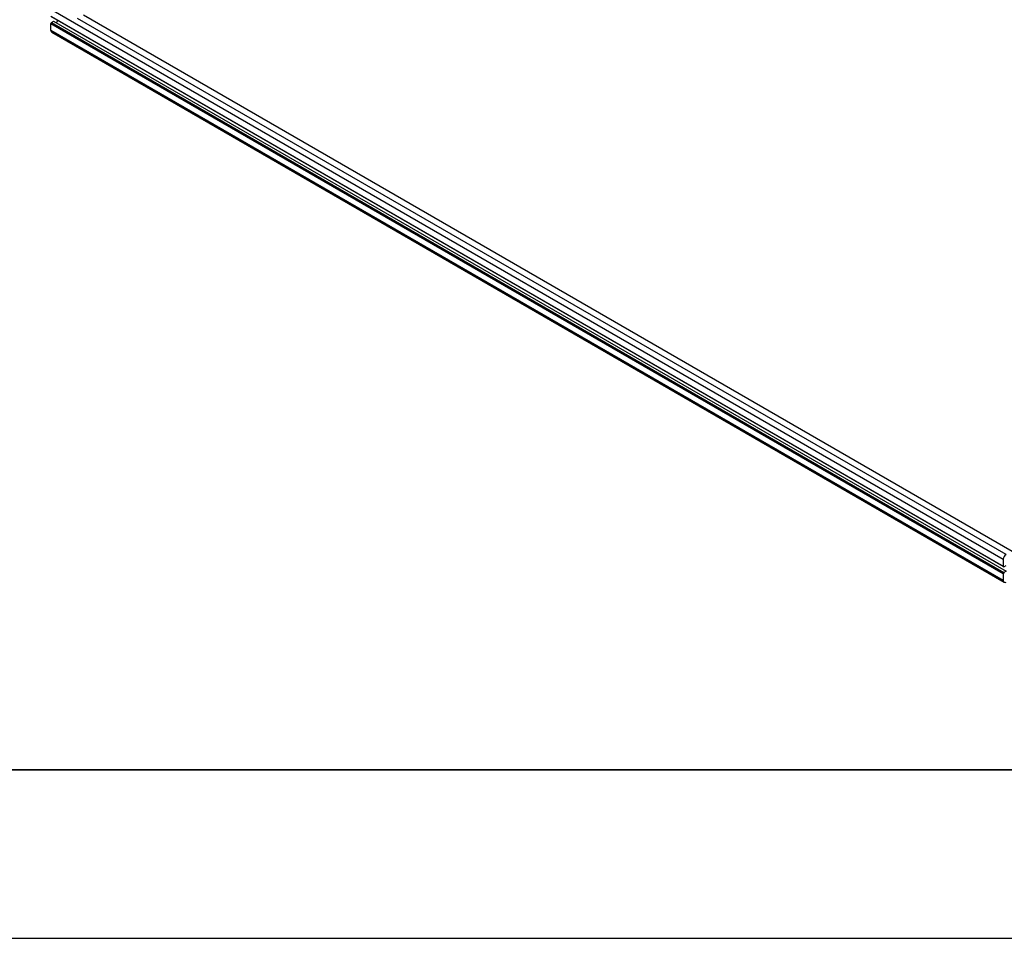
# Model space of a CAD drawing. Units: millimetres. Extents: x 0 to 297, y 0 to 210.
# Drawn here: x 87 to 146, y 0 to 55 of the extents above; entities that cross this region are included whole.
import ezdxf

# ---------------------------------------------------------------- set-up
doc = ezdxf.new("R2010")
doc.units = ezdxf.units.MM
doc.layers.add('6文字层', color=3, linetype='Continuous')
doc.layers.add('细实线层', color=7, linetype='Continuous')
doc.layers.add('粗实线层', color=7, linetype='Continuous', lineweight=25)

# ---------------------------------------------------------------- blocks, each defined once
blk = doc.blocks.new('*X21')
at = {"layer": '粗实线层'}
blk.add_line((-138.5, -95), (138.5, -95), dxfattribs=at)
at = {"layer": '细实线层'}
blk.add_line((-148.5, -105), (148.5, -105), dxfattribs=at)

msp = doc.modelspace()

# ---------------------------------------------------------------- linework, layer by layer
at = {"color": 7, "linetype": 'Continuous', "lineweight": 25}
for p, q in [((89.1531987, 55.1597216), (145.7217412, 22.5033971)), ((145.7217412, 22.0787959), (89.1531987, 54.7351204)), ((145.7570965, 22.0583791), (89.188554, 54.7147035)), ((89.188554, 54.3799218), (89.3122977, 54.4513575)), ((89.3122977, 54.4513575), (145.8808402, 21.795033)), ((89.4838371, 54.35233), (89.5669389, 54.4962666)), ((91.0942068, 54.8311472), (146.2485357, 22.9912308)), ((89.1531987, 54.3186846), (89.188554, 54.3390948)), ((89.1531987, 53.8940833), (89.1531987, 54.3186846)), ((89.1531987, 54.3186846), (145.7217412, 21.6623601)), ((145.7217412, 21.2377589), (89.1531987, 53.8940833)), ((89.188554, 54.3799218), (145.7570965, 21.7235973)), ((89.188554, 54.3390948), (89.188554, 54.3799218)), ((89.188554, 54.3390948), (145.7570965, 21.6827703)), ((89.1998069, 53.7910683), (145.7683494, 21.1347438)), ((145.7217412, 22.5033971), (145.7217412, 22.0787959)), ((145.7217412, 22.0787959), (145.7570965, 22.0992061)), ((145.7570965, 21.6827703), (145.7217412, 21.6623601)), ((145.7217412, 21.6623601), (145.7217412, 21.2377589)), ((145.7570965, 22.0583791), (145.8808402, 22.1298148)), ((145.7570965, 22.0992061), (145.7570965, 22.0583791)), ((145.8808402, 21.795033), (145.7570965, 21.7235973)), ((145.7570965, 21.7235973), (145.7570965, 21.6827703))]:
    msp.add_line(p, q, dxfattribs=at)
at = {"color": 8, "linetype": 'Continuous', "lineweight": 25}
msp.add_line((145.8808402, 22.7789647), (90.7265113, 54.6188811), dxfattribs=at)
at = {"color": 7, "linetype": 'Continuous', "lineweight": 25}
for centre, radius, start, end in [((89.2634491, 53.8819138), 0.11092, 173.701152537, 234.98666707), ((146.0671648, 22.4876784), 0.3457811, 122.60547834, 177.394521514), ((145.8187329, 21.2220253), 0.0982596, 170.78596301, 309.203285236)]:
    msp.add_arc(centre, radius, start, end, dxfattribs=at)
at = {"layer": '6文字层', "color": 0}
msp.add_line((147, 10), (27, 10), dxfattribs=at)

# ---------------------------------------------------------------- block references
at = {"layer": '6文字层'}
msp.add_blockref('*X21', (148.5, 105), dxfattribs=at)

doc.saveas('drawing.dxf')
